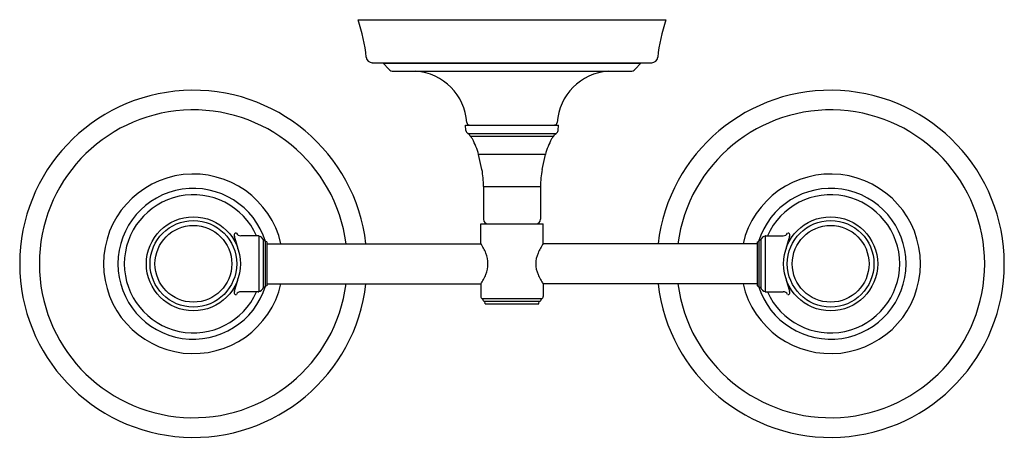
# Model space of a CAD drawing. Extents: x 387.4 to 402.9, y 7 to 13.5.
import ezdxf

# ---------------------------------------------------------------- set-up
doc = ezdxf.new("R2010")
doc.units = 0
doc.header["$LTSCALE"] = 1.21
doc.header["$MEASUREMENT"] = 0
doc.layers.get('0').update_dxf_attribs({"linetype": 'CONTINUOUS'})
doc.layers.get('Defpoints').update_dxf_attribs({"linetype": 'CONTINUOUS'})
doc.styles.get("Standard").update_dxf_attribs({"font": 'txt', "width": 0.8})

msp = doc.modelspace()

# ---------------------------------------------------------------- linework, layer by layer
for p, q in [((392.746, 13.54), (397.589, 13.54)), ((392.968, 12.867), (397.366, 12.867)), ((393.139, 12.859), (392.968, 12.867)), ((393.139, 12.859), (397.195, 12.859)), ((393.228, 12.764), (393.139, 12.859)), ((397.106, 12.764), (397.195, 12.859)), ((397.195, 12.859), (397.366, 12.867)), ((393.3, 12.733), (397.034, 12.733)), ((394.435, 11.886), (395.9, 11.886)), ((394.442, 11.799), (394.435, 11.886)), ((395.892, 11.799), (395.9, 11.886)), ((394.475, 11.752), (395.86, 11.752)), ((394.497, 11.739), (394.475, 11.752)), ((394.51, 11.712), (394.5, 11.735)), ((394.51, 11.712), (395.824, 11.712)), ((395.824, 11.712), (395.834, 11.735)), ((395.838, 11.739), (395.86, 11.752)), ((395.693, 11.421), (394.642, 11.421)), ((394.695, 11.185), (394.642, 11.421)), ((395.64, 11.185), (395.693, 11.421)), ((394.719, 10.918), (395.616, 10.918)), ((394.719, 10.918), (394.719, 10.402)), ((395.616, 10.918), (395.616, 10.402)), ((394.675, 10.331), (395.659, 10.331)), ((394.675, 10.021), (394.675, 10.331)), ((395.659, 10.021), (395.659, 10.331)), ((391.177, 10.142), (390.904, 10.142)), ((391.185, 10.138), (391.185, 9.264)), ((391.252, 10.079), (391.252, 9.323)), ((399.082, 10.079), (399.082, 9.323)), ((399.149, 10.138), (399.149, 9.264)), ((399.157, 10.142), (399.431, 10.142)), ((391.284, 10.052), (391.284, 9.351)), ((391.311, 10.048), (391.284, 10.052)), ((391.311, 10.048), (391.311, 9.355)), ((391.311, 10.016), (394.679, 10.016)), ((399.023, 10.016), (395.656, 10.016)), ((399.023, 10.048), (399.051, 10.052)), ((399.023, 10.048), (399.023, 9.355)), ((399.051, 10.052), (399.051, 9.351)), ((391.311, 9.355), (391.284, 9.351)), ((391.311, 9.386), (394.679, 9.386)), ((394.675, 9.381), (394.675, 9.188)), ((399.023, 9.386), (395.656, 9.386)), ((395.659, 9.381), (395.659, 9.188)), ((399.023, 9.355), (399.051, 9.351)), ((391.177, 9.26), (390.904, 9.26)), ((395.63, 9.15), (394.705, 9.15)), ((394.705, 9.15), (394.705, 9.149)), ((395.63, 9.15), (395.63, 9.149)), ((399.157, 9.26), (399.431, 9.26)), ((394.738, 9.111), (395.596, 9.111)), ((394.744, 9.072), (394.738, 9.111)), ((394.744, 9.072), (395.591, 9.072)), ((395.591, 9.072), (395.596, 9.111))]:
    msp.add_line(p, q)
for centre, radius in [((390.156, 9.701), 0.74), ((390.156, 9.701), 0.681), ((400.179, 9.701), 0.74), ((400.179, 9.701), 0.681), ((390.156, 9.701), 0.604), ((400.179, 9.701), 0.604)]:
    msp.add_circle(centre, radius)
for centre, radius, start, end in [((390.329, 12.7), 2.559, 5.6829, 19.1582), ((400.006, 12.7), 2.559, 160.8418, 174.3171), ((392.973, 12.965), 0.0984, 186.7423, 267.3543), ((397.362, 12.965), 0.0984, 272.6457, 353.2577), ((393.3, 12.832), 0.0986, 223.1942, 269.9587), ((393.593, 11.869), 0.866, 3.6156, 86.1169), ((396.742, 11.869), 0.866, 93.8831, 176.3844), ((397.034, 12.832), 0.0986, 270.0413, 316.8058), ((390.156, 9.701), 2.732, 6.6202, 353.3798), ((400.179, 9.701), 2.732, 186.6202, 173.3798), ((390.156, 9.701), 2.423, 7.4699, 352.5301), ((400.179, 9.701), 2.423, 187.4699, 172.5301), ((394.508, 11.81), 0.0669, 189.5887, 240), ((394.496, 11.926), 0.0394, 183.6561, 269.9789), ((395.838, 11.926), 0.0394, 270.0211, 356.3439), ((395.826, 11.81), 0.0669, 300, 350.4113), ((394.493, 11.732), 0.00787, 23.5, 60), ((394.384, 11.582), 0.181, 27.9017, 45.8605), ((393.48, 11.103), 1.205, 15.2784, 27.9017), ((396.855, 11.103), 1.205, 152.0983, 164.7216), ((395.95, 11.582), 0.181, 134.1395, 152.0983), ((395.842, 11.732), 0.00787, 120, 156.5), ((393.199, 10.918), 1.52, 0, 10.1133), ((397.136, 10.918), 1.52, 169.8867, 180), ((390.156, 9.701), 1.413, 12.876, 347.124), ((400.179, 9.701), 1.413, 192.876, 167.124), ((390.156, 9.701), 1.187, 17.1245, 342.8755), ((400.179, 9.701), 1.187, 197.1245, 162.8755), ((390.156, 9.701), 1.087, 23.9222, 336.0778), ((400.179, 9.701), 1.087, 203.9222, 156.0778), ((394.789, 10.402), 0.0709, 180, 270), ((395.545, 10.402), 0.0709, 270, 0), ((390.913, 10.159), 0.114, 177.3099, 194.7364), ((390.82, 10.163), 0.0212, 84.9105, 177.4013), ((375.251, 5.325), 16.276, 16.661, 17.1694), ((390.793, 9.876), 0.31, 82.8414, 84.6562), ((390.905, 10.228), 0.0858, 211.4359, 269.6195), ((391.177, 10.134), 0.008, 360, 90), ((391.176, 10.06), 0.0787, 14.0497, 83.103), ((391.246, 10.041), 0.0394, 16.7067, 80.9214), ((399.089, 10.041), 0.0394, 99.0786, 163.2933), ((399.159, 10.06), 0.0787, 96.897, 165.9503), ((399.157, 10.134), 0.008, 90, 180), ((399.43, 10.228), 0.0858, 270.3805, 328.5641), ((415.083, 5.325), 16.276, 162.8306, 163.339), ((399.542, 9.876), 0.31, 95.3438, 97.1586), ((399.515, 10.163), 0.0212, 2.5987, 95.0895), ((399.422, 10.159), 0.114, 345.2636, 2.6901), ((389.612, 9.643), 1.281, 12.8557, 15.7959), ((393.872, 9.488), 0.964, 23.2765, 33.5561), ((396.463, 9.488), 0.964, 146.4439, 156.7235), ((400.723, 9.643), 1.281, 164.2041, 167.1443), ((394.329, 9.701), 0.46, 338.5832, 21.4168), ((395.951, 9.701), 0.41, 155.7957, 204.2043), ((389.612, 9.76), 1.281, 344.2041, 347.1443), ((393.872, 9.914), 0.964, 326.4439, 336.7235), ((396.463, 9.914), 0.964, 203.2765, 213.5561), ((400.723, 9.76), 1.281, 192.8557, 195.7959), ((375.251, 14.078), 16.276, 342.8306, 343.339), ((391.176, 9.343), 0.0787, 276.897, 345.9503), ((391.246, 9.362), 0.0394, 279.0786, 343.2933), ((399.089, 9.362), 0.0394, 196.7067, 260.9214), ((399.159, 9.343), 0.0787, 194.0497, 263.103), ((415.083, 14.078), 16.276, 196.661, 197.1694), ((390.913, 9.244), 0.114, 165.2636, 182.6901), ((390.82, 9.24), 0.0212, 182.5987, 275.0895), ((390.793, 9.527), 0.31, 275.3438, 277.1586), ((390.905, 9.175), 0.0858, 90.3805, 148.5641), ((391.177, 9.268), 0.008, 270, 0), ((394.715, 9.188), 0.0394, 180, 255.5225), ((394.744, 9.149), 0.039, 180, 261.8402), ((395.591, 9.149), 0.039, 278.1598, 0), ((395.62, 9.188), 0.0394, 284.4775, 360), ((399.157, 9.268), 0.008, 180, 270), ((399.43, 9.175), 0.0858, 31.4359, 89.6195), ((399.542, 9.527), 0.31, 262.8414, 264.6562), ((399.515, 9.24), 0.0212, 264.9105, 357.4013), ((399.422, 9.244), 0.114, 357.3099, 14.7364)]:
    msp.add_arc(centre, radius, start, end)

# ---------------------------------------------------------------- texts
at = {"layer": 'Defpoints'}
for tag, p, s in [('MODELNUMBER', (395.167, 13.543), 'K-11366'), ('TRADENAME', (395.167, 13.542), 'FORTE'), ('PRODUCT', (395.167, 13.54), 'SCONCE')]:
    msp.add_attdef(tag, p, s, height=0.001, dxfattribs=at)

doc.saveas('drawing.dxf')
